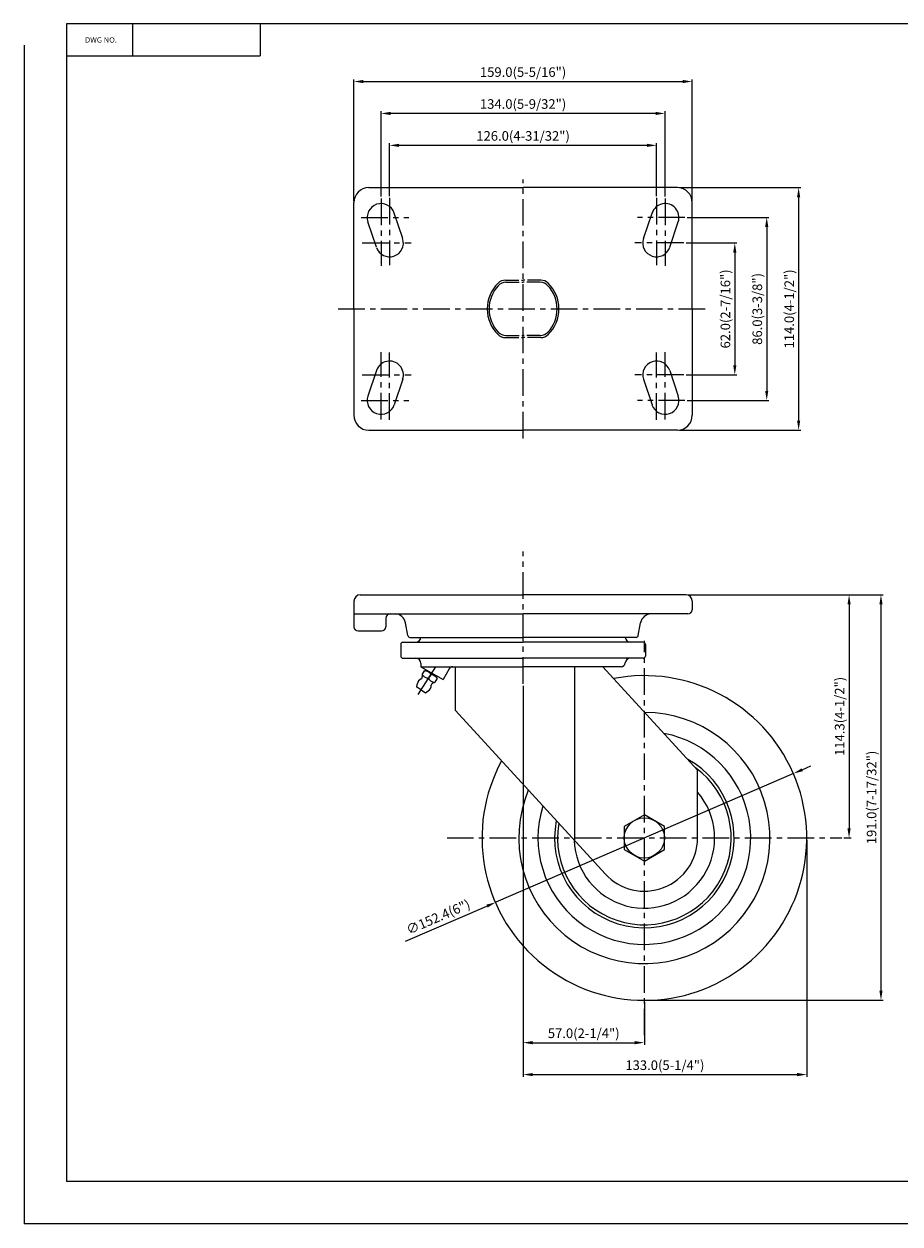
# Model space of a CAD drawing. Extents: x 3909 to 4702, y 3565 to 4129.
# Drawn here: x 3909 to 4321, y 3565 to 4129 of the extents above; entities that cross this region are included whole.
import ezdxf
from ezdxf.enums import TextEntityAlignment as Align

# ---------------------------------------------------------------- set-up
doc = ezdxf.new("R2010")
doc.units = 0
doc.header["$LTSCALE"] = 5
doc.header["$MEASUREMENT"] = 0
doc.linetypes.add('CENTER', pattern=[2, 1.25, -0.25, 0.25, -0.25])
doc.linetypes.add('CENTERX2', pattern=[4, 2.5, -0.5, 0.5, -0.5])
doc.layers.get('0').update_dxf_attribs({"linetype": 'CONTINUOUS'})
doc.layers.get('DEFPOINTS').update_dxf_attribs({"linetype": 'CONTINUOUS'})
doc.layers.add('1', color=4, linetype='CONTINUOUS')
doc.layers.add('3', color=3, linetype='CONTINUOUS')
doc.styles.add('HBRGD', font='ROMAND', dxfattribs={"height": 2.5, "bigfont": 'HBRGD'})
doc.styles.get("Standard").update_dxf_attribs({"font": 'romans.shx'})
doc.dimstyles.new('E', dxfattribs={"dimscale": 12, "dimtxt": 0.18, "dimasz": 0.18, "dimexe": 0.18, "dimexo": 0.0625, "dimgap": 0.09, "dimtad": 1, "dimtoh": 1, "dimdec": 1, "dimzin": 0, "dimdsep": 46, "dimtxsty": 'Standard', "dimcen": 0.09, "dimadec": 0, "dimazin": 0, "dimtfac": 1, "dimtdec": 1, "dimtofl": 0, "dimtmove": 2, "dimatfit": 3, "dimfxl": 0, "dimtolj": 1, "dimtzin": 0, "dimarcsym": 0})

# ---------------------------------------------------------------- blocks, each defined once
blk = doc.blocks.new('*D586')
at = {"color": 4, "lineweight": -2}
for p, q in [((4220.12, 4026.18), (4244.03, 4026.18)), ((4243.03, 4021.68), (4243.03, 3968.68)), ((4220.12, 3964.18), (4244.03, 3964.18))]:
    blk.add_line(p, q, dxfattribs=at)
at = {"color": 4}
for points in [[(4242.28, 4021.68), (4243.78, 4021.68), (4243.03, 4026.18)], [(4242.28, 3968.68), (4243.78, 3968.68), (4243.03, 3964.18)]]:
    blk.add_solid(points, dxfattribs=at)
at = {"layer": 'DEFPOINTS', "color": 0}
for p in [(4219.12, 4026.18), (4219.12, 3964.18), (4243.03, 3964.18)]:
    blk.add_point(p, dxfattribs=at)
at = {"color": 7, "insert": (4238.61, 3995.18), "char_height": 4.5, "attachment_point": 5, "rotation": 90}
blk.add_mtext('\\A1;62.0(2-7/16")', dxfattribs=at)
blk = doc.blocks.new('*D587')
at = {"color": 4, "lineweight": -2}
for p, q in [((4220.62, 4038.18), (4259.03, 4038.18)), ((4258.03, 4033.68), (4258.03, 3956.68)), ((4220.62, 3952.18), (4259.03, 3952.18))]:
    blk.add_line(p, q, dxfattribs=at)
at = {"color": 4}
for points in [[(4257.28, 4033.68), (4258.78, 4033.68), (4258.03, 4038.18)], [(4257.28, 3956.68), (4258.78, 3956.68), (4258.03, 3952.18)]]:
    blk.add_solid(points, dxfattribs=at)
at = {"layer": 'DEFPOINTS', "color": 0}
for p in [(4219.62, 4038.18), (4219.62, 3952.18), (4258.03, 3952.18)]:
    blk.add_point(p, dxfattribs=at)
at = {"color": 7, "insert": (4253.61, 3995.18), "char_height": 4.5, "attachment_point": 5, "rotation": 90}
blk.add_mtext('\\A1;86.0(3-3/8")', dxfattribs=at)
blk = doc.blocks.new('*D588')
at = {"color": 4, "lineweight": -2}
for p, q in [((4217.03, 4052.18), (4274.03, 4052.18)), ((4273.03, 4047.68), (4273.03, 3942.68)), ((4217.03, 3938.18), (4274.03, 3938.18))]:
    blk.add_line(p, q, dxfattribs=at)
at = {"color": 4}
for points in [[(4272.28, 4047.68), (4273.78, 4047.68), (4273.03, 4052.18)], [(4272.28, 3942.68), (4273.78, 3942.68), (4273.03, 3938.18)]]:
    blk.add_solid(points, dxfattribs=at)
at = {"layer": 'DEFPOINTS', "color": 0}
for p in [(4216.03, 4052.18), (4216.03, 3938.18), (4273.03, 3938.18)]:
    blk.add_point(p, dxfattribs=at)
at = {"color": 7, "insert": (4268.61, 3995.18), "char_height": 4.5, "attachment_point": 5, "rotation": 90}
blk.add_mtext('\\A1;114.0(4-1/2")', dxfattribs=at)
blk = doc.blocks.new('*D589')
at = {"color": 4, "lineweight": -2}
for p, q in [((4080.78, 4048.24), (4080.78, 4073.06)), ((4206.28, 4048.24), (4206.28, 4073.06)), ((4201.78, 4072.06), (4085.28, 4072.06))]:
    blk.add_line(p, q, dxfattribs=at)
at = {"color": 4}
for points in [[(4085.28, 4072.81), (4085.28, 4071.31), (4080.78, 4072.06)], [(4201.78, 4072.81), (4201.78, 4071.31), (4206.28, 4072.06)]]:
    blk.add_solid(points, dxfattribs=at)
at = {"layer": 'DEFPOINTS', "color": 0}
for p in [(4080.78, 4072.06), (4080.78, 4047.24), (4206.28, 4047.24)]:
    blk.add_point(p, dxfattribs=at)
at = {"color": 7, "insert": (4143.53, 4076.49), "char_height": 4.5, "attachment_point": 5}
blk.add_mtext('\\A1;126.0(4-31/32")', dxfattribs=at)
blk = doc.blocks.new('*D590')
at = {"color": 4, "lineweight": -2}
for p, q in [((4076.78, 4047.99), (4076.78, 4088.06)), ((4205.78, 4087.06), (4081.28, 4087.06)), ((4210.28, 4047.99), (4210.28, 4088.06))]:
    blk.add_line(p, q, dxfattribs=at)
at = {"color": 4}
for points in [[(4081.28, 4087.81), (4081.28, 4086.31), (4076.78, 4087.06)], [(4205.78, 4087.81), (4205.78, 4086.31), (4210.28, 4087.06)]]:
    blk.add_solid(points, dxfattribs=at)
at = {"layer": 'DEFPOINTS', "color": 0}
for p in [(4076.78, 4087.06), (4076.78, 4046.99), (4210.28, 4046.99)]:
    blk.add_point(p, dxfattribs=at)
at = {"color": 7, "insert": (4143.53, 4091.49), "char_height": 4.5, "attachment_point": 5}
blk.add_mtext('\\A1;134.0(5-9/32")', dxfattribs=at)
blk = doc.blocks.new('*D591')
at = {"color": 4, "lineweight": -2}
for p, q in [((4064.03, 4046.06), (4064.03, 4103.06)), ((4068.53, 4102.06), (4218.53, 4102.06)), ((4223.03, 4046.06), (4223.03, 4103.06))]:
    blk.add_line(p, q, dxfattribs=at)
at = {"color": 4}
for points in [[(4068.53, 4102.81), (4068.53, 4101.31), (4064.03, 4102.06)], [(4218.53, 4102.81), (4218.53, 4101.31), (4223.03, 4102.06)]]:
    blk.add_solid(points, dxfattribs=at)
at = {"layer": 'DEFPOINTS', "color": 0}
for p in [(4223.03, 4102.06), (4064.03, 4045.06), (4223.03, 4045.06)]:
    blk.add_point(p, dxfattribs=at)
at = {"color": 7, "insert": (4143.53, 4106.49), "char_height": 4.5, "attachment_point": 5}
blk.add_mtext('\\A1;159.0(5-5/16")', dxfattribs=at)
blk = doc.blocks.new('*D598')
at = {"color": 4, "lineweight": -2}
for p, q in [((4143.53, 3817.96), (4143.53, 3649.32)), ((4200.53, 3669.32), (4200.53, 3649.32)), ((4148.03, 3650.32), (4196.03, 3650.32))]:
    blk.add_line(p, q, dxfattribs=at)
at = {"color": 4}
for points in [[(4148.03, 3651.07), (4148.03, 3649.57), (4143.53, 3650.32)], [(4196.03, 3651.07), (4196.03, 3649.57), (4200.53, 3650.32)]]:
    blk.add_solid(points, dxfattribs=at)
at = {"layer": 'DEFPOINTS', "color": 0}
for p in [(4143.53, 3818.96), (4200.53, 3670.32), (4200.53, 3650.32)]:
    blk.add_point(p, dxfattribs=at)
at = {"color": 7, "insert": (4172.03, 3654.74), "char_height": 4.5, "attachment_point": 5}
blk.add_mtext('\\A1;57.0(2-1/4")', dxfattribs=at)
blk = doc.blocks.new('*D599')
at = {"color": 4, "lineweight": -2}
for p, q in [((4143.53, 3816.96), (4143.53, 3634.32)), ((4276.83, 3745.52), (4276.83, 3634.32)), ((4148.03, 3635.32), (4272.33, 3635.32))]:
    blk.add_line(p, q, dxfattribs=at)
at = {"color": 4}
for points in [[(4148.03, 3636.07), (4148.03, 3634.57), (4143.53, 3635.32)], [(4272.33, 3636.07), (4272.33, 3634.57), (4276.83, 3635.32)]]:
    blk.add_solid(points, dxfattribs=at)
at = {"layer": 'DEFPOINTS', "color": 0}
for p in [(4143.53, 3817.96), (4276.83, 3746.52), (4276.83, 3635.32)]:
    blk.add_point(p, dxfattribs=at)
at = {"color": 7, "insert": (4210.18, 3639.74), "char_height": 4.5, "attachment_point": 5}
blk.add_mtext('\\A1;133.0(5-1/4")', dxfattribs=at)
blk = doc.blocks.new('*D600')
at = {"color": 4, "lineweight": -2}
for p, q in [((4221.03, 3860.82), (4297.73, 3860.82)), ((4296.73, 3856.32), (4296.73, 3751.02)), ((4294.26, 3746.52), (4297.73, 3746.52))]:
    blk.add_line(p, q, dxfattribs=at)
at = {"color": 4}
for points in [[(4295.98, 3856.32), (4297.48, 3856.32), (4296.73, 3860.82)], [(4295.98, 3751.02), (4297.48, 3751.02), (4296.73, 3746.52)]]:
    blk.add_solid(points, dxfattribs=at)
at = {"layer": 'DEFPOINTS', "color": 0}
for p in [(4220.03, 3860.82), (4293.26, 3746.52), (4296.73, 3746.52)]:
    blk.add_point(p, dxfattribs=at)
at = {"color": 7, "insert": (4292.31, 3803.67), "char_height": 4.5, "attachment_point": 5, "rotation": 90}
blk.add_mtext('\\A1;114.3(4-1/2")', dxfattribs=at)
blk = doc.blocks.new('*D601')
at = {"color": 4, "lineweight": -2}
for p, q in [((4221.03, 3860.82), (4312.73, 3860.82)), ((4311.73, 3856.32), (4311.73, 3674.82)), ((4201.53, 3670.32), (4312.73, 3670.32))]:
    blk.add_line(p, q, dxfattribs=at)
at = {"color": 4}
for points in [[(4310.98, 3856.32), (4312.48, 3856.32), (4311.73, 3860.82)], [(4310.98, 3674.82), (4312.48, 3674.82), (4311.73, 3670.32)]]:
    blk.add_solid(points, dxfattribs=at)
at = {"layer": 'DEFPOINTS', "color": 0}
for p in [(4220.03, 3860.82), (4200.53, 3670.32), (4311.73, 3670.32)]:
    blk.add_point(p, dxfattribs=at)
at = {"color": 7, "insert": (4307.31, 3765.57), "char_height": 4.5, "attachment_point": 5, "rotation": 90}
blk.add_mtext('\\A1;191.0(7-17/32")', dxfattribs=at)
blk = doc.blocks.new('*D602')
at = {"color": 4, "lineweight": -2}
for p, q in [((4274.7, 3778.58), (4278.83, 3780.36)), ((4270.57, 3776.79), (4130.69, 3716.3)), ((4088.34, 3697.98), (4126.56, 3714.51))]:
    blk.add_line(p, q, dxfattribs=at)
at = {"color": 4}
for points in [[(4274.4, 3779.26), (4275, 3777.89), (4270.57, 3776.79)], [(4126.26, 3715.2), (4126.86, 3713.82), (4130.69, 3716.3)]]:
    blk.add_solid(points, dxfattribs=at)
at = {"layer": 'DEFPOINTS', "color": 0}
for p in [(4270.57, 3776.79), (4130.69, 3716.3)]:
    blk.add_point(p, dxfattribs=at)
at = {"color": 7, "insert": (4103.63, 3709.42), "char_height": 4.5, "attachment_point": 5, "rotation": 23.3874}
blk.add_mtext('\\A1;∅152.4(6")', dxfattribs=at)

msp = doc.modelspace()

# ---------------------------------------------------------------- linework, layer by layer
at = {"color": 4, "linetype": 'CENTERX2'}
for p, q in [((4143.53, 3934.34), (4143.53, 4056.03)), ((4076.78, 4047.11), (4076.78, 4015.47)), ((4080.78, 4047.36), (4080.78, 4015.71)), ((4206.28, 4047.36), (4206.28, 4015.71)), ((4210.28, 4047.11), (4210.28, 4015.47)), ((4067.45, 4038.18), (4089.83, 4038.18)), ((4219.62, 4038.18), (4197.23, 4038.18)), ((4067.95, 4026.18), (4090.95, 4026.18)), ((4219.12, 4026.18), (4196.12, 4026.18)), ((4056.62, 3995.18), (4230.45, 3995.18)), ((4076.78, 3943.26), (4076.78, 3974.9)), ((4080.78, 3943.01), (4080.78, 3974.66)), ((4206.28, 3943.01), (4206.28, 3974.66)), ((4210.28, 3943.26), (4210.28, 3974.9)), ((4067.95, 3964.18), (4090.95, 3964.18)), ((4219.12, 3964.18), (4196.12, 3964.18)), ((4067.45, 3952.18), (4089.83, 3952.18)), ((4219.62, 3952.18), (4197.23, 3952.18)), ((4143.53, 3818.96), (4143.53, 3881.19)), ((4200.53, 3653.79), (4200.53, 3839.24)), ((4107.81, 3746.52), (4293.26, 3746.52))]:
    msp.add_line(p, q, dxfattribs=at)
for p, q in [((4071.03, 4052.18), (4143.53, 4052.18)), ((4216.03, 4052.18), (4143.53, 4052.18)), ((4064.03, 3995.18), (4064.03, 4045.18)), ((4223.03, 3995.18), (4223.03, 4045.18)), ((4086.95, 4028.24), (4082.95, 4040.24)), ((4200.12, 4028.24), (4204.12, 4040.24)), ((4074.62, 4024.13), (4070.62, 4036.13)), ((4212.45, 4024.13), (4216.45, 4036.13)), ((4064.03, 3995.18), (4064.03, 3945.18)), ((4223.03, 3995.18), (4223.03, 3945.18)), ((4074.62, 3966.24), (4070.62, 3954.24)), ((4212.45, 3966.24), (4216.45, 3954.24)), ((4086.95, 3962.13), (4082.95, 3950.13)), ((4200.12, 3962.13), (4204.12, 3950.13)), ((4071.03, 3938.18), (4143.53, 3938.18)), ((4216.03, 3938.18), (4143.53, 3938.18)), ((4064.03, 3857.82), (4064.03, 3845.82)), ((4067.03, 3860.82), (4143.53, 3860.82)), ((4220.03, 3860.82), (4143.53, 3860.82)), ((4223.03, 3857.82), (4223.03, 3853.82)), ((4064.03, 3851.82), (4143.53, 3851.82)), ((4079.03, 3849.82), (4079.03, 3845.82)), ((4089.39, 3841.64), (4088.28, 3847.71)), ((4221.03, 3851.82), (4143.53, 3851.82)), ((4197.68, 3841.64), (4198.79, 3847.71)), ((4066.03, 3843.82), (4077.03, 3843.82)), ((4086.03, 3837.52), (4086.03, 3832.02)), ((4087.03, 3838.52), (4143.53, 3838.52)), ((4090.37, 3840.82), (4143.53, 3840.82)), ((4196.7, 3840.82), (4143.53, 3840.82)), ((4200.03, 3838.52), (4143.53, 3838.52)), ((4201.03, 3837.52), (4201.03, 3832.02)), ((4087.03, 3831.02), (4143.53, 3831.02)), ((4200.03, 3831.02), (4143.53, 3831.02)), ((4095.53, 3828.52), (4095.53, 3827.02)), ((4095.53, 3828.52), (4095.53, 3828.02)), ((4095.53, 3827.02), (4143.53, 3827.02)), ((4095.53, 3827.02), (4105.91, 3820.98)), ((4096.26, 3823.55), (4097.23, 3825.06)), ((4098.1, 3825.5), (4097.85, 3825.15)), ((4100.5, 3823.68), (4098.92, 3824.69)), ((4108.75, 3826), (4105.91, 3820.98)), ((4110.49, 3827.02), (4114.76, 3827.02)), ((4111.61, 3827.02), (4111.61, 3806.44)), ((4111.71, 3827.02), (4118.53, 3827.02)), ((4189.56, 3827.02), (4143.53, 3827.02)), ((4167.73, 3827.02), (4167.73, 3745.31)), ((4176.58, 3827.02), (4172.31, 3827.02)), ((4225.53, 3778.44), (4181.02, 3827.02)), ((4093.62, 3817.4), (4093.83, 3818.85)), ((4099.2, 3821.65), (4100.14, 3823.12)), ((4099.2, 3821.65), (4100.14, 3823.12)), ((4100.5, 3823.68), (4102.08, 3822.67)), ((4102.15, 3819.77), (4103.12, 3821.29)), ((4103.28, 3822.5), (4102.94, 3821.89)), ((4095.64, 3816.1), (4093.62, 3817.4)), ((4095.64, 3816.1), (4097.66, 3814.81)), ((4097.66, 3814.81), (4098.89, 3815.61)), ((4182.1, 3729.63), (4111.71, 3806.44)), ((4225.53, 3746.52), (4225.53, 3778.44))]:
    msp.add_line(p, q)
at = {"color": 7, "linetype": 'CENTER'}
for p, q in [((4135.26, 4008.68), (4143.53, 4008.68)), ((4135.49, 4007.68), (4143.53, 4007.68)), ((4151.81, 4008.68), (4143.53, 4008.68)), ((4151.58, 4007.68), (4143.53, 4007.68)), ((4135.49, 3982.68), (4143.53, 3982.68)), ((4151.58, 3982.68), (4143.53, 3982.68)), ((4135.26, 3981.68), (4143.53, 3981.68)), ((4151.81, 3981.68), (4143.53, 3981.68))]:
    msp.add_line(p, q, dxfattribs=at)
at = {"color": 4}
msp.add_line((4094.24, 3813.92), (4102.57, 3826.92), dxfattribs=at)
for points in [[(4097.23, 3825.06, -0.223102), (4097.4, 3825.17, -0.090655), (4097.89, 3825.14, -0.047457), (4098.4, 3824.97, -0.035378), (4099.03, 3824.63, -0.035378), (4099.6, 3824.2, -0.047457), (4099.97, 3823.81, -0.090655), (4100.2, 3823.38, -0.223102), (4100.17, 3823.17, -0.223102)], [(4096.25, 3823.54, -0.006859), (4096.26, 3823.55, -0.090655)], [(4096.26, 3823.55, -0.002904), (4096.26, 3823.55, -0.136988)], [(4099.2, 3821.66, -0.006859), (4099.2, 3821.65, -0.223102), (4099.03, 3821.54, -0.090655), (4098.54, 3821.57, -0.047457), (4098.03, 3821.75, -0.035378), (4097.4, 3822.09, -0.035378), (4096.83, 3822.52, -0.047457), (4096.45, 3822.91, -0.072599), (4096.26, 3823.25, -0.223102)], [(4099.2, 3821.66, 0.006859), (4099.2, 3821.65, 0.223102), (4099.17, 3821.45, 0.090655), (4099.4, 3821.02, 0.047457), (4099.77, 3820.63, 0.035378), (4100.35, 3820.2, 0.035378), (4100.98, 3819.86, 0.047457), (4101.48, 3819.68, 0.072599), (4101.87, 3819.65, 0.223102)], [(4103.12, 3821.29, 0.223102), (4103.15, 3821.49, 0.090655), (4102.92, 3821.92, 0.047457), (4102.55, 3822.31, 0.035378), (4101.97, 3822.74, 0.035378), (4101.34, 3823.08, 0.047457), (4100.84, 3823.26, 0.090655), (4100.35, 3823.28, 0.223102), (4100.17, 3823.17, 0.223102)], [(4102.15, 3819.77, 0.002904), (4102.15, 3819.77, 0.136988)], [(4102.15, 3819.76, 0.006859), (4102.15, 3819.77, 0.090655)], [(4102.15, 3819.77, 0.002904), (4102.15, 3819.77, 0.136988)]]:
    msp.add_lwpolyline(points, format="xyb")
msp.add_lwpolyline([(4200.53, 3757.43), (4191.08, 3751.97), (4191.08, 3741.06), (4200.53, 3735.6), (4209.99, 3741.06), (4209.99, 3751.97)], close=True)
msp.add_circle((4200.53, 3746.52), 9.45)
for centre, radius, start, end in [((4071.03, 4045.18), 7, 90, 180), ((4216.03, 4045.18), 7, 0, 90), ((4076.78, 4038.18), 6.5, 18.4349, 198.4349), ((4210.28, 4038.18), 6.5, 341.5651, 161.5651), ((4080.78, 4026.18), 6.5, 198.4349, 18.4349), ((4206.28, 4026.18), 6.5, 161.5651, 341.5651), ((4143.53, 3995.18), 16.86, 134.224, 180), ((4143.53, 3995.18), 16, 136.9999, 180), ((4135.26, 4003.68), 5, 90, 134.224), ((4135.49, 4002.68), 5, 90, 136.9999), ((4151.58, 4002.68), 5, 43.0001, 90), ((4151.81, 4003.68), 5, 45.776, 90), ((4143.53, 3995.18), 16, 0, 43.0001), ((4143.53, 3995.18), 16.86, 0, 45.776), ((4143.53, 3995.18), 16.86, 180, 225.776), ((4143.53, 3995.18), 16, 180, 223.0001), ((4143.53, 3995.18), 16, 316.9999, 0), ((4143.53, 3995.18), 16.86, 314.224, 0), ((4135.26, 3986.68), 5, 225.776, 270), ((4135.49, 3987.68), 5, 223.0001, 270), ((4151.58, 3987.68), 5, 270, 316.9999), ((4151.81, 3986.68), 5, 270, 314.224), ((4080.78, 3964.18), 6.5, 341.5651, 161.5651), ((4206.28, 3964.18), 6.5, 18.4349, 198.4349), ((4076.78, 3952.18), 6.5, 161.5651, 341.5651), ((4210.28, 3952.18), 6.5, 198.4349, 18.4349), ((4071.03, 3945.18), 7, 180, 270), ((4216.03, 3945.18), 7, 270, 0), ((4067.03, 3857.82), 3, 90, 180), ((4220.03, 3857.82), 3, 0, 90), ((4221.03, 3853.82), 2, 270, 0), ((4081.03, 3849.82), 2, 90, 180), ((4083.36, 3846.82), 5, 10.3048, 90), ((4203.71, 3846.82), 5, 90, 169.6952), ((4066.03, 3845.82), 2, 180, 270), ((4077.03, 3845.82), 2, 270, 0), ((4090.37, 3841.82), 1, 190.3048, 270), ((4196.7, 3841.82), 1, 270, 349.6952), ((4087.03, 3837.52), 1, 90, 180), ((4093.03, 3841.02), 2.5, 270, 355.4114), ((4194.03, 3841.02), 2.5, 184.5886, 270), ((4200.03, 3837.52), 1, 0, 90), ((4087.03, 3832.02), 1, 180, 270), ((4093.03, 3828.52), 2.5, 0, 90), ((4093.03, 3828.52), 2.5, 0, 90), ((4194.03, 3828.52), 2.5, 90, 173.6206), ((4200.03, 3832.02), 1, 270, 0), ((4110.49, 3825.02), 2, 90, 150.4527), ((4189.56, 3829.02), 2, 270, 353.6206), ((4097.1, 3818.38), 3.3, 116.0771, 171.6976), ((4095.3, 3822.06), 0.8, 296.0771, 345.5776), ((4090.26, 3823.35), 6, 345.5776, 1.8592), ((4097.1, 3818.38), 3.3, 302.9774, 358.5978), ((4101.2, 3818.28), 0.8, 129.0973, 178.5978), ((4104.48, 3814.24), 6, 112.8158, 129.0973), ((4200.53, 3746.52), 76.3, 151.6264, 100.8825), ((4200.53, 3746.52), 59, 157.5702, 89.8151), ((4200.53, 3746.52), 50, 162.5, 79.3699), ((4200.53, 3746.52), 42.19, 168.8379, 61.045), ((4200.53, 3746.52), 40.81, 170.2782, 53.9291), ((4200.53, 3746.52), 33, 181.7509, 40.7491), ((4200.53, 3746.52), 25, 222.5, 0)]:
    msp.add_arc(centre, radius, start, end)
at = {"layer": '1', "color": 7}
for p, q in [((3960, 4129.1), (3960, 4114.1)), ((4020, 4129.1), (4020, 4114.1)), ((3929, 4114.1), (4020, 4114.1))]:
    msp.add_line(p, q, dxfattribs=at)
at = {"layer": '3'}
for p, q in [((3929, 4129.1), (3929, 3585.1)), ((4701, 4129.1), (3929, 4129.1)), ((4701, 3585.1), (3929, 3585.1))]:
    msp.add_line(p, q, dxfattribs=at)
at = {"layer": '3', "color": 7}
for p in [(3909, 4119.1), (4702, 3565.1)]:
    msp.add_line(p, (3909, 3565.1), dxfattribs=at)
at = {"layer": 'DEFPOINTS', "color": 0, "linetype": 'ByBlock'}
for p in [(4216.03, 4052.18), (4074.73, 4044.35), (4082.95, 4040.24), (4070.62, 4036.13), (4216.78, 4038.18), (4213.14, 4026.18), (4076.78, 4021.06), (4080.78, 4019.68), (4082.84, 4020.02), (4206.28, 4019.68), (4210.28, 4021.06), (4064.03, 3995.18), (4223.03, 3995.18), (4080.78, 3970.68), (4206.28, 3970.68), (4076.78, 3969.31), (4082.84, 3970.35), (4210.28, 3969.31), (4213.14, 3964.18), (4070.62, 3954.24), (4082.95, 3950.13), (4216.78, 3952.18), (4074.73, 3946.02), (4216.03, 3938.18)]:
    msp.add_point(p, dxfattribs=at)
at = {"layer": 'DEFPOINTS', "linetype": 'ByBlock'}
for p in [(4220.03, 3860.82), (4220.03, 3860.82), (4220.03, 3860.82), (4220.03, 3860.82), (4220.03, 3860.82), (4095.52, 3826.99), (4095.52, 3826.99), (4095.52, 3826.99), (4095.53, 3826.99), (4097.92, 3825.25), (4100.7, 3824), (4103, 3822), (4093.62, 3817.4)]:
    msp.add_point(p, dxfattribs=at)

# ---------------------------------------------------------------- texts
at = {"layer": '1', "style": 'HBRGD', "width": 0.9}
msp.add_text('DWG NO.', height=2.5, dxfattribs=at).set_placement((3937.66, 4120.35), (3952.66, 4120.35), align=Align.FIT)

# ---------------------------------------------------------------- dimensions: what is measured, and where the dimension line sits
for base, p1, p2, text, picture, middle in [((4223.03, 4102.06), (4064.03, 4045.06), (4223.03, 4045.06), '<>(5-5/16")', '*D591', (4143.53, 4106.49)), ((4076.78, 4087.06), (4210.28, 4046.99), (4076.78, 4046.99), '134.0(5-9/32")', '*D590', (4143.53, 4091.49)), ((4080.78, 4072.06), (4206.28, 4047.24), (4080.78, 4047.24), '126.0(4-31/32")', '*D589', (4143.53, 4076.49)), ((4200.53, 3650.32), (4143.53, 3818.96), (4200.53, 3670.32), '<>(2-1/4")', '*D598', (4172.03, 3654.74)), ((4276.83, 3635.32), (4143.53, 3817.96), (4276.83, 3746.52), '133.0(5-1/4")', '*D599', (4210.18, 3639.74))]:
    dim = msp.add_linear_dim(base=base, p1=p1, p2=p2, text=text, dimstyle='E', override={"dimscale": 1, "dimtxt": 4.5, "dimasz": 4.5, "dimexe": 1, "dimexo": 1, "dimgap": 1, "dimtoh": 0, "dimcen": 2, "dimclrd": 4, "dimclre": 4, "dimclrt": 7, "dimtix": 1, "dimtofl": 1})
    dim.commit()
    dim.dimension.update_dxf_attribs({"geometry": picture, "text_midpoint": middle})
for base, p1, p2, text, picture, middle in [((4273.03, 3938.18), (4216.03, 4052.18), (4216.03, 3938.18), '<>(4-1/2")', '*D588', (4268.61, 3995.18)), ((4258.03, 3952.18), (4219.62, 4038.18), (4219.62, 3952.18), '<>(3-3/8")', '*D587', (4253.61, 3995.18)), ((4243.03, 3964.18), (4219.12, 4026.18), (4219.12, 3964.18), '<>(2-7/16")', '*D586', (4238.61, 3995.18)), ((4311.73, 3670.32), (4220.03, 3860.82), (4200.53, 3670.32), '191.0(7-17/32")', '*D601', (4307.31, 3765.57)), ((4296.73, 3746.52), (4220.03, 3860.82), (4293.26, 3746.52), '<>(4-1/2")', '*D600', (4292.31, 3803.67))]:
    dim = msp.add_linear_dim(base=base, p1=p1, p2=p2, angle=90, text=text, dimstyle='E', override={"dimscale": 1, "dimtxt": 4.5, "dimasz": 4.5, "dimexe": 1, "dimexo": 1, "dimgap": 1, "dimtoh": 0, "dimcen": 2, "dimclrd": 4, "dimclre": 4, "dimclrt": 7, "dimtix": 1, "dimtofl": 1})
    dim.commit()
    dim.dimension.update_dxf_attribs({"geometry": picture, "text_midpoint": middle})
dim = msp.add_diameter_dim_2p(p1=(4270.57, 3776.79), p2=(4130.69, 3716.3), text='<>(6")', dimstyle='E', override={"dimscale": 1, "dimtxt": 4.5, "dimasz": 4.5, "dimexe": 1, "dimexo": 1, "dimgap": 1, "dimtoh": 0, "dimcen": 2, "dimclrd": 4, "dimclre": 4, "dimclrt": 7, "dimtix": 1, "dimtofl": 1})
dim.commit()
dim.dimension.update_dxf_attribs({"geometry": '*D602', "text_midpoint": (4103.63, 3709.42)})

doc.saveas('drawing.dxf')
